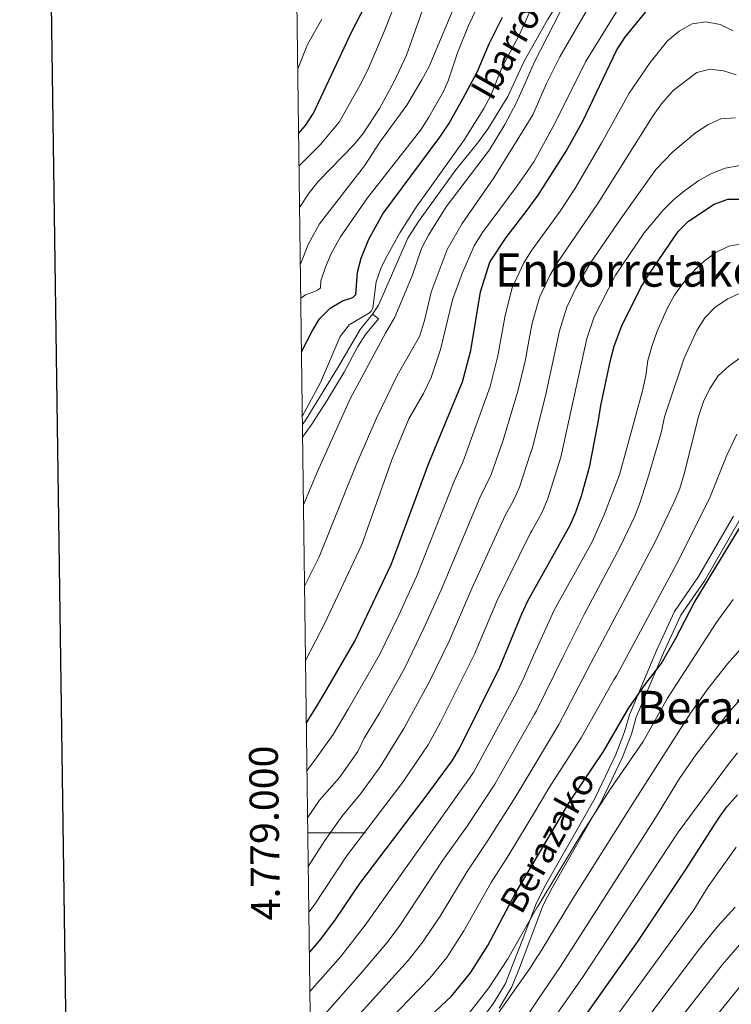
# Model space of a CAD drawing. Units: metres. Extents: x 588859 to 593354, y 4777200 to 4780229.
# Drawn here: x 589666 to 589913, y 4778941 to 4779282 of the extents above; entities that cross this region are included whole.
import ezdxf
from ezdxf.enums import TextEntityAlignment as Align

# ---------------------------------------------------------------- set-up
doc = ezdxf.new("R2010")
doc.units = ezdxf.units.M
doc.header["$MEASUREMENT"] = 0
doc.linetypes.add('DGN Style 3', pattern=[1147.6976, 819.784, -327.9136])
for name, color, linetype, lineweight in [('Nivel 21', 7, 'Continuous', 0), ('Nivel 4', 7, 'Continuous', 0), ('Nivel 44', 7, 'Continuous', 0), ('Nivel 45', 7, 'Continuous', 0), ('Nivel 5', 7, 'Continuous', 0), ('Nivel 61', 7, 'Continuous', 0), ('Nivel 63', 7, 'Continuous', 0)]:
    doc.layers.add(name, color=color, linetype=linetype, lineweight=lineweight)
doc.styles.add('Style-arial', font='arial.shx', dxfattribs={"bigfont": 'arialbig.shx'})
doc.styles.add('Style-Helvetica-Narrow-Oblique', font='txt')
doc.styles.add('Style-Times New Roman', font='txt')

msp = doc.modelspace()

# ---------------------------------------------------------------- linework, layer by layer
at = {"layer": 'Nivel 21', "color": 250, "linetype": 'DGN Style 3', "lineweight": 0}
msp.add_line((589788.55, 4779179.61, 581.82), (589790.56, 4779177.95, 581.82), dxfattribs=at)
for points in [[(589788.55, 4779179.61, 581.82), (589790.59, 4779182.68, 581.82), (589800.8, 4779205.91, 582), (589804.45, 4779211.72, 582.15), (589817.39, 4779229.63, 582.47), (589824.94, 4779238.84, 583.16), (589828.56, 4779243.9, 583.4), (589835.37, 4779254.96, 583.64), (589841.01, 4779267.24, 583.64), (589849.11, 4779281.52, 584.03), (589865.44, 4779308.11, 585.52)], [(589764.2, 4779141.41, 580.63), (589765.14, 4779142.65, 580.8), (589776.41, 4779160.89, 581.73), (589784.24, 4779174.36, 581.79), (589788.55, 4779179.61, 581.82)], [(589822.44, 4778930.47, 658.6), (589830.28, 4778940.75, 658.99), (589834.54, 4778947.82, 658.72), (589837.08, 4778954.19, 658.27), (589840.71, 4778963.58, 656.69), (589845.3, 4778975.74, 655.38), (589848.52, 4778982.15, 654.87), (589865.58, 4779011.89, 654), (589872.8, 4779027.19, 652.84), (589875.86, 4779035, 652.18), (589877.55, 4779040.9, 651.34), (589880.61, 4779048.09, 650.48), (589887.02, 4779063.38, 649.76), (589893.16, 4779076.65, 649.43), (589901.53, 4779088.73, 649.55), (589913.64, 4779109.64, 649.16)]]:
    msp.add_polyline3d(points, dxfattribs=at)
at = {"layer": 'Nivel 21', "color": 250, "linetype": 'Continuous', "lineweight": 0}
for points in [[(589764.26, 4779136.99, 580.25), (589767.3, 4779141.17, 580.8), (589772.66, 4779149.59, 581.47), (589778.65, 4779159.55, 581.73), (589783.38, 4779168.4, 581.76), (589786.13, 4779172.56, 581.79), (589790.56, 4779177.95, 581.82)], [(589915.75, 4779108.28, 649.16), (589903.64, 4779087.39, 649.55), (589895.34, 4779075.4, 649.43), (589889.3, 4779062.37, 649.76), (589882.92, 4779047.12, 650.48), (589879.91, 4779040.06, 651.34), (589878.23, 4779034.2, 652.18), (589875.1, 4779026.2, 652.84), (589867.8, 4779010.73, 654), (589850.73, 4778980.97, 654.87), (589847.59, 4778974.74, 655.38), (589843.04, 4778962.68, 656.69), (589839.41, 4778953.28, 658.27), (589836.78, 4778946.7, 658.72), (589832.35, 4778939.34, 658.99)]]:
    msp.add_polyline3d(points, dxfattribs=at)
at = {"layer": 'Nivel 4', "color": 36, "linetype": 'Continuous', "lineweight": 30, "flags": 128}
for points, elevation in [([(589765.57, 4779037.91), (589766.59, 4779039.57), (589769.26, 4779043.93), (589771.94, 4779048.47), (589782.37, 4779066.38), (589795.13, 4779093.17), (589808.05, 4779128.06), (589819.75, 4779156.21), (589822.54, 4779167.08), (589825.88, 4779187.32), (589829.18, 4779197.63), (589834.82, 4779206.19), (589842.06, 4779215.68), (589845.94, 4779220.77), (589855.67, 4779236.07), (589861.44, 4779246.48), (589873.07, 4779270.94), (589876.01, 4779275.43), (589886.37, 4779288.12)], 600), ([(589762.87, 4779242.2), (589765.24, 4779245), (589768.01, 4779249.19), (589781.33, 4779277.5), (589785.95, 4779286.37)], 550), ([(589763.87, 4779166.57), (589767.54, 4779173.75), (589770.17, 4779178), (589773.86, 4779181.71), (589778.16, 4779184.26), (589781.66, 4779185.36), (589782.71, 4779186.46), (589783.32, 4779194.16), (589784.55, 4779199.01), (589787.26, 4779205.59), (589792.11, 4779214.34), (589811.8, 4779240.9), (589814.92, 4779245.52), (589819.98, 4779254.44), (589824.75, 4779263.47), (589828.99, 4779273.19), (589833.57, 4779282.46)], 575), ([(589766.62, 4778958.6), (589770.64, 4778963.18), (589775.73, 4778970.02), (589784.1, 4778982.48), (589806.77, 4779012.27), (589816.07, 4779024.96), (589818.67, 4779029.23), (589832.63, 4779057.34), (589840.25, 4779075.84), (589842.38, 4779080.36), (589844, 4779083.26), (589856.98, 4779106.52), (589859.02, 4779111.11), (589860.96, 4779116.68), (589863.79, 4779127.12), (589866.88, 4779142.76), (589867.61, 4779148.01), (589870.93, 4779163.7), (589872.25, 4779168.53), (589874.84, 4779175.4), (589881.49, 4779188.89), (589884.24, 4779193.37), (589894.45, 4779208.25), (589897.98, 4779211.88), (589906.95, 4779217.71), (589911.65, 4779219.42), (589916.74, 4779219.42)], 625), ([(589804.94, 4778933.21), (589815.85, 4778943.51), (589822.45, 4778951.48), (589828.42, 4778960.98), (589837.96, 4778978.87), (589845.36, 4778991.4), (589856.85, 4779010.88), (589868.59, 4779028.23), (589877.29, 4779043.25), (589883.22, 4779051.78), (589888.55, 4779058.57), (589893.51, 4779067.25), (589900.01, 4779079.62), (589918.23, 4779109.66)], 650), ([(589846.49, 4778914.38), (589880.51, 4778962.36), (589897.15, 4778987.27), (589908.36, 4779004.98), (589911.33, 4779008.99), (589914.96, 4779013.14)], 675)]:
    msp.add_lwpolyline(points, dxfattribs=dict(at, elevation=elevation))
at = {"layer": 'Nivel 5', "color": 36, "linetype": 'Continuous', "lineweight": 0, "flags": 128}
for points, elevation in [([(589763.02, 4779230.9), (589770.32, 4779238.24), (589776.94, 4779246.08), (589784.52, 4779259.65), (589787.19, 4779265.03), (589792.36, 4779276.94), (589799.26, 4779294.42)], 555), ([(589763.21, 4779216.6), (589766.52, 4779221.66), (589769.71, 4779225.52), (589782.06, 4779238.31), (589785.24, 4779242.17), (589790.93, 4779250.81), (589795.99, 4779260.13), (589800.24, 4779269.32), (589809.45, 4779295.06)], 560), ([(589763.62, 4779185.2), (589765.24, 4779186.3), (589768.8, 4779187.61), (589769.69, 4779188.08), (589770.47, 4779188.77), (589770.62, 4779191.16), (589772.16, 4779195.91), (589774.16, 4779200.66), (589777.47, 4779206.44), (589786.78, 4779219.85), (589805.29, 4779243.44), (589808.06, 4779247.86), (589813.13, 4779256.75), (589814.77, 4779260.37), (589817.98, 4779270.06), (589821.83, 4779279.6), (589829.82, 4779296.54)], 570), ([(589764.17, 4779144.21), (589770.52, 4779155.94), (589777.34, 4779171.92), (589780.47, 4779175.88), (589787.44, 4779180.05), (589788.07, 4779180.61), (589788.67, 4779181.66), (589789.77, 4779190.76), (589791.42, 4779195.48), (589793.14, 4779199.02), (589798.03, 4779207.74), (589803.69, 4779216.65), (589820.44, 4779240.08), (589827.06, 4779250.88), (589829.55, 4779255.38), (589833.3, 4779264.93), (589839.39, 4779276.26), (589841.11, 4779280.09), (589847.8, 4779294.98)], 580), ([(589764.57, 4779113.63), (589769.44, 4779125.12), (589780.81, 4779150.29), (589792.96, 4779173.04), (589796.26, 4779178.55), (589802.23, 4779192.84), (589805.49, 4779202.39), (589807.87, 4779207), (589814.07, 4779216.76), (589829.06, 4779236.51), (589834.41, 4779245.28), (589838.44, 4779252.96), (589841.41, 4779259.64), (589844.68, 4779267), (589859.99, 4779296.97)], 585), ([(589765.28, 4779059.69), (589772.03, 4779072.62), (589784.82, 4779099.85), (589795.19, 4779129.17), (589801.11, 4779143.4), (589806.17, 4779152.1), (589808.82, 4779157.74), (589812.11, 4779167.34), (589816.23, 4779184.58), (589819.71, 4779194.07), (589823.82, 4779203.57), (589826.59, 4779207.91), (589838.68, 4779224.11), (589841.87, 4779228.71), (589844.38, 4779232.34), (589851.7, 4779245.7), (589862.28, 4779267.02), (589880.29, 4779296.24)], 595), ([(589764.94, 4779085.39), (589769.97, 4779095.64), (589782.81, 4779127.4), (589789.9, 4779143.63), (589797.1, 4779158.36), (589804.8, 4779171.88), (589806.52, 4779177.38), (589808.87, 4779187.23), (589814.4, 4779202.02), (589819.54, 4779210.99), (589830.58, 4779226.82), (589841.63, 4779244.7), (589844.03, 4779248.6), (589848.82, 4779259.46), (589853.47, 4779268.68), (589867.62, 4779293.3)], 590), ([(589763.47, 4779196.76), (589766.38, 4779203.94), (589770.11, 4779210.92), (589785.76, 4779230.98), (589791.24, 4779239.54), (589800.37, 4779251.95), (589805.65, 4779260.79), (589808.17, 4779265.35), (589818.44, 4779289.96)], 565), ([(589762.58, 4779264.56), (589765.95, 4779272.96), (589770.9, 4779281.78)], 545), ([(589765.79, 4779021.48), (589768.74, 4779025.47), (589771.68, 4779029.59), (589774.86, 4779034.03), (589780.09, 4779042.84), (589790.96, 4779061.64), (589797.58, 4779075.41), (589803.77, 4779088.78), (589816.87, 4779122.02), (589819.78, 4779128.37), (589829.32, 4779154.57), (589831.97, 4779165.22), (589834.44, 4779179.21), (589836.89, 4779188.74), (589840.95, 4779197.42), (589842.3, 4779199.57), (589843.7, 4779201.83), (589853.6, 4779215.29), (589858.61, 4779223.01), (589867.9, 4779238.87), (589877.49, 4779256.16), (589884.69, 4779266.71), (589890.71, 4779274.28), (589894.75, 4779277.58), (589899.32, 4779280.2), (589904.04, 4779280.84), (589908.96, 4779279.95), (589913.47, 4779277.72)], 605), ([(589766, 4779005.19), (589770.17, 4779011.37), (589777.04, 4779019.21), (589783.38, 4779028.2), (589785.67, 4779032.74), (589791.1, 4779041.66), (589799.56, 4779056.89), (589806.34, 4779070.89), (589812.41, 4779084.39), (589825.68, 4779115.97), (589829.59, 4779124.05), (589833.8, 4779136), (589838.89, 4779152.93), (589841.39, 4779163.36), (589842.72, 4779170.38), (589843.89, 4779176.54), (589846.38, 4779185.41), (589849.98, 4779193.04), (589852.59, 4779197.46), (589866.62, 4779217.94), (589885.76, 4779248.37), (589888.66, 4779252.45), (589892.75, 4779257.1), (589900.88, 4779263.29), (589905.48, 4779264.47), (589910.2, 4779263.92), (589914.55, 4779262.48)], 610), ([(589766.23, 4778988.37), (589771.95, 4778997.32), (589777.84, 4779005.72), (589784.44, 4779013.6), (589791.18, 4779022.89), (589799.42, 4779036.09), (589808.15, 4779052.15), (589815.11, 4779066.38), (589822.89, 4779084.65), (589834.5, 4779109.92), (589837.41, 4779115.13), (589839.4, 4779119.74), (589843.3, 4779131.51), (589843.8, 4779133.04), (589848.46, 4779151.29), (589853.34, 4779173.87), (589855.86, 4779182.07), (589859, 4779188.65), (589864.04, 4779197.4), (589874.63, 4779212.86), (589886.72, 4779229.67), (589892.61, 4779235.82), (589900.49, 4779242.41), (589904.68, 4779245.18), (589909.23, 4779247.25), (589914.27, 4779247.66)], 615), ([(589766.44, 4778972.49), (589768.29, 4778974.99), (589779.54, 4778991.89), (589798.98, 4779017.58), (589807.75, 4779030.53), (589812.11, 4779038.39), (589823.87, 4779061.86), (589831.57, 4779080.25), (589843.31, 4779103.87), (589843.69, 4779104.55), (589847.19, 4779110.82), (589849.21, 4779115.42), (589853.8, 4779130.08), (589862.8, 4779171.2), (589865.35, 4779178.73), (589872.76, 4779193.15), (589882.64, 4779207.78), (589889.28, 4779215.65), (589892.8, 4779219.18), (589896.68, 4779222.36), (589901.62, 4779225.91), (589905.73, 4779228.26), (589910.69, 4779230.16), (589915.89, 4779231.1)], 620), ([(589766.8, 4778945.06), (589777.5, 4778957.18), (589785.98, 4778968.04), (589823.5, 4779020.91), (589837.55, 4779046.94), (589840.32, 4779052.39), (589844.33, 4779061.38), (589845.68, 4779064.44), (589851.51, 4779077.08), (589864.64, 4779100.81), (589868.73, 4779109.94), (589874.15, 4779123.96), (589882.09, 4779153.1), (589883.24, 4779158.35), (589883.97, 4779163.6), (589885.31, 4779168.42), (589887.13, 4779173.69), (589890.7, 4779181.86), (589893.17, 4779186.2), (589896.06, 4779190.28), (589900.66, 4779195.46), (589903.4, 4779197.95), (589907.49, 4779200.95), (589911.98, 4779203.16), (589917.15, 4779204.05)], 630), ([(589766.98, 4778931.61), (589784.36, 4778951.19), (589793.45, 4778961.91), (589797.76, 4778967.59), (589812.91, 4778990.58), (589821.28, 4779002.35), (589830.92, 4779016.86), (589844.62, 4779041.06), (589845.31, 4779042.26), (589854.66, 4779061.3), (589861.89, 4779075.65), (589874.31, 4779099.02), (589879.38, 4779109.69), (589881.27, 4779114.52), (589884.42, 4779124.29), (589888.7, 4779139.04), (589889.75, 4779144.06), (589891.36, 4779148.96), (589896.56, 4779164.4), (589900.89, 4779173.94), (589903.64, 4779178.3), (589907.26, 4779182.08), (589911.63, 4779184.93), (589916.17, 4779187.02)], 635), ([(589920.31, 4779167.61), (589912.06, 4779161.75), (589908.3, 4779158.21), (589905.38, 4779153.92), (589903.22, 4779149.41), (589901.6, 4779144.58), (589896.53, 4779124.32), (589894.97, 4779119.26), (589893.1, 4779114.62), (589886.38, 4779100.55), (589864.18, 4779058.75), (589853.07, 4779037.58), (589844.88, 4779023.8), (589838.35, 4779012.81), (589828.53, 4778997.4), (589821.26, 4778986.68), (589811.9, 4778971.17), (589805.99, 4778962.22), (589800.92, 4778955.78), (589773.15, 4778925.26)], 640), ([(589914.82, 4779138.09), (589911.28, 4779130.78), (589905.54, 4779116.41), (589903.74, 4779112.75), (589893.81, 4779093), (589873.02, 4779054.36)], 645), ([(589821.84, 4778937.49), (589828.85, 4778946.32), (589835.37, 4778956.36), (589845.61, 4778974.26), (589845.89, 4778974.75), (589852.74, 4778986.04), (589861.43, 4779000.39), (589870.96, 4779015.21), (589882.35, 4779031.7), (589890.72, 4779046.66), (589907.62, 4779072.76), (589913.5, 4779080.85)], 655), ([(589827.4, 4778931.02), (589843.03, 4778953.05), (589845.86, 4778957.37), (589846.04, 4778957.65), (589858.03, 4778977.43), (589878.78, 4779010.22), (589898.71, 4779041.4), (589904.7, 4779049.92), (589911.5, 4779058.48), (589922.45, 4779070.78)], 660), ([(589873.02, 4779054.36), (589872.16, 4779053.05), (589860.83, 4779032.91), (589849.66, 4779015.45), (589845.11, 4779007.91), (589835.78, 4778992.44), (589829.61, 4778982.77), (589820.16, 4778966.07), (589814.22, 4778956.85), (589808.38, 4778949.64), (589790.72, 4778931.43), (589780.04, 4778919.53), (589767.34, 4778904.24)], 645), ([(589923.8, 4779055.06), (589911.68, 4779041.35), (589900.54, 4779027.06), (589894.86, 4779018.83), (589886.59, 4779005.24), (589853.67, 4778953.78), (589846.07, 4778942.52), (589841.66, 4778935.98)], 665), ([(589914.99, 4779027.77), (589911.89, 4779023.85), (589894.4, 4779000.25), (589861.3, 4778949.91), (589846.28, 4778928.61)], 670), ([(589914.55, 4778995.01), (589904.83, 4778981.39), (589899.89, 4778973.33), (589864.48, 4778924.74)], 680), ([(589874.27, 4778908.89), (589909.76, 4778954.43), (589916.43, 4778962), (589922.2, 4778968.24), (589925.93, 4778972.88), (589937.36, 4778983.89), (589943.03, 4778986.26), (589949.19, 4778985.61), (589957.94, 4778979.8), (589964.27, 4778975.76), (589969.96, 4778973.02), (589982.5, 4778968.58), (590004.9, 4778955.76), (590014.21, 4778950.66), (590021.36, 4778947.04), (590028.59, 4778944.37), (590041.8, 4778939.32)], 690), ([(589914.2, 4778974.3), (589908.16, 4778967.67), (589901.86, 4778959.84), (589866.75, 4778913.17)], 685), ([(589881.8, 4778904.62), (589917.66, 4778949.01), (589924.7, 4778956.34), (589930.19, 4778962.47), (589933.88, 4778965.89), (589938.21, 4778969.5), (589942.72, 4778971.49), (589947.66, 4778971.79), (589952.11, 4778970.55), (589957.14, 4778968.96), (589965.8, 4778966.52), (589970.8, 4778965.5), (589979.49, 4778962.76), (590001.21, 4778948.58), (590010.54, 4778943.02), (590018.5, 4778938.75)], 695)]:
    msp.add_lwpolyline(points, dxfattribs=dict(at, elevation=elevation))
at = {"layer": 'Nivel 61', "color": 250, "linetype": 'Continuous', "lineweight": 0}
msp.add_3dface([(589784.51, 4777605.3), (589753.92, 4779918.91), (593140.94, 4779964.39), (593172.68, 4777650.81)], dxfattribs=at)
at = {"layer": 'Nivel 63', "color": 7, "linetype": 'Continuous', "lineweight": 0}
msp.add_line((589766.07, 4779000), (589786.07, 4779000), dxfattribs=at)
at = {"layer": 'Nivel 63', "color": 7, "linetype": 'Continuous', "lineweight": 30, "flags": 128}
msp.add_lwpolyline([(589667.39, 4779967.58), (589701.84, 4777552.84), (593256.42, 4777603.59), (593222, 4780015.34), (589667.39, 4779967.58)], dxfattribs=at)
at = {"layer": 'Nivel 63', "color": 7, "linetype": 'Continuous', "lineweight": 0}
msp.add_3dface([(588899.02, 4777199.53), (588859.17, 4780169.27), (593313.68, 4780229.1), (593353.56, 4777259.36)], dxfattribs=at)

# ---------------------------------------------------------------- texts
at = {"layer": 'Nivel 44', "color": 250, "linetype": 'Continuous', "lineweight": 0, "style": 'Style-Helvetica-Narrow-Oblique'}
for s, rotation, p in [('Ibarrolako', 60.2531, (589844.67, 4779278.94, 582.24)), ('Berazako', 61.0359, (589853.08, 4778994.72, 653.06))]:
    msp.add_text(s, height=9, rotation=rotation, dxfattribs=at).set_placement(p, align=Align.CENTER)
at = {"layer": 'Nivel 45', "color": 250, "linetype": 'Continuous', "lineweight": 0, "style": 'Style-Times New Roman'}
for s, p in [('Enborretako Lepoa', (589901.28, 4779194.89, 630.28)), ('Berazako Zabala', (589941.03, 4779043.45, 671.13))]:
    msp.add_text(s, height=11.5, dxfattribs=at).set_placement(p, align=Align.MIDDLE_CENTER)
at = {"layer": 'Nivel 63', "color": 7, "linetype": 'Continuous', "lineweight": 0, "style": 'Style-arial'}
msp.add_text('4.779.000', height=10, rotation=90.7575, dxfattribs=at).set_placement((589756.07, 4779000.01), align=Align.CENTER)

doc.saveas('drawing.dxf')
